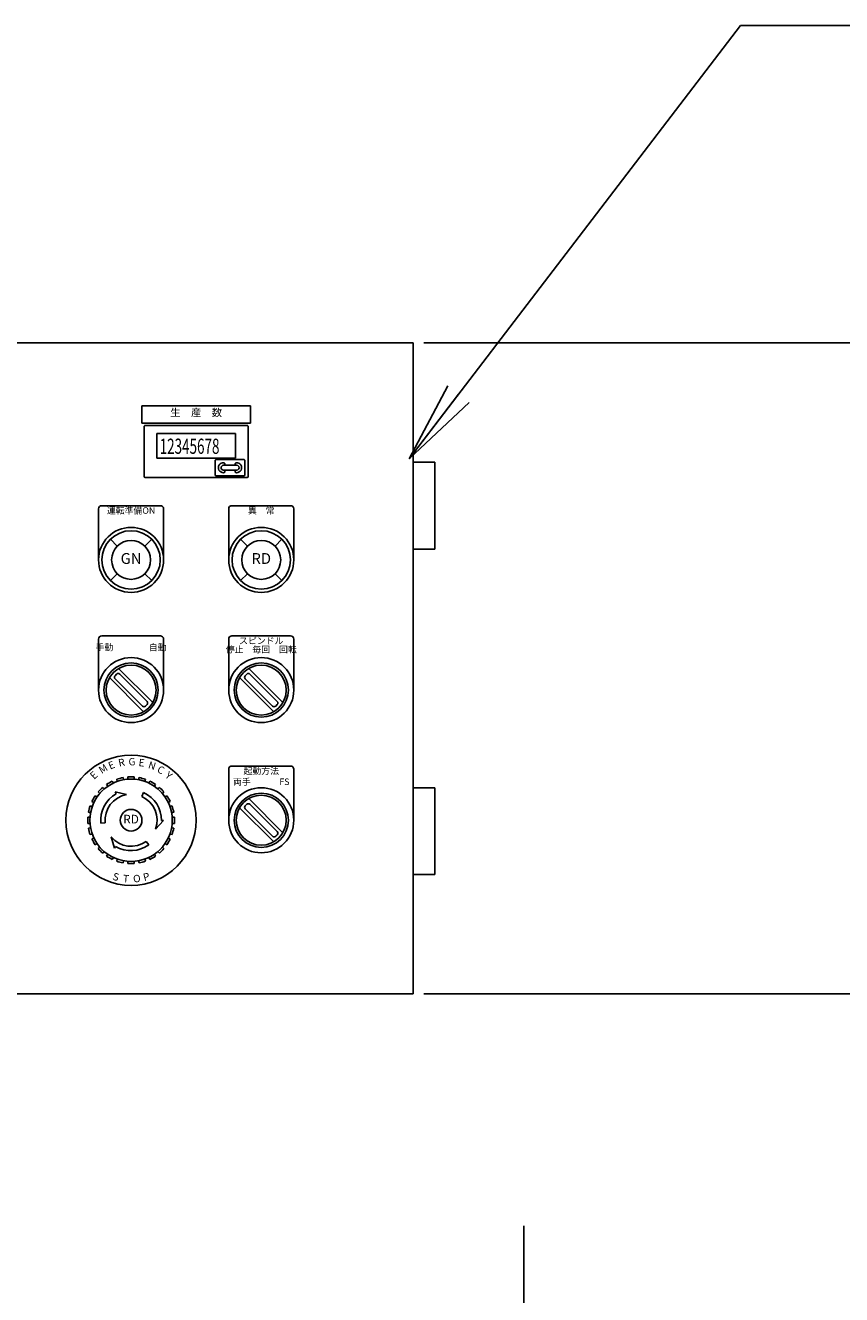
# Model space of a CAD drawing. Extents: x 1628 to 9204, y -250 to 5600.
# Drawn here: x 2955 to 3332, y 2453 to 3038 of the extents above; entities that cross this region are included whole.
import ezdxf
from ezdxf.enums import TextEntityAlignment as Align

# ---------------------------------------------------------------- set-up
doc = ezdxf.new("R2010")
doc.units = 0
doc.header["$LTSCALE"] = 120
doc.header["$PDSIZE"] = 30
doc.linetypes.add('CENTER2', pattern=[1.125, 0.75, -0.125, 0.125, -0.125])
doc.layers.get('0').update_dxf_attribs({"linetype": 'CONTINUOUS'})
doc.layers.get('DEFPOINTS').update_dxf_attribs({"linetype": 'CONTINUOUS'})
for name, color, linetype in [('1', 4, 'CONTINUOUS'), ('2', 3, 'CONTINUOUS'), ('CENTER', 1, 'CENTER2'), ('SCALE', 60, 'CONTINUOUS')]:
    doc.layers.add(name, color=color, linetype=linetype)
doc.styles.add('SCALE', font='romans.shx', dxfattribs={"width": 0.8, "bigfont": 'extfont.shx'})
doc.styles.get("Standard").update_dxf_attribs({"font": 'romans.shx', "bigfont": 'extfont.shx'})
doc.styles.add('標準', font='simplex.shx', dxfattribs={"oblique": 15, "height": 5, "bigfont": 'extfont.shx'})
doc.dimstyles.new('SCALE-4', dxfattribs={"dimscale": 15, "dimtxt": 4, "dimasz": 2.5, "dimexe": 1, "dimexo": 0.33, "dimgap": 1, "dimtad": 1, "dimdsep": 46, "dimtxsty": 'SCALE', "dimblk1": 'OPEN', "dimblk2": 'OPEN', "dimsah": 1, "dimcen": 0.1, "dimclrd": 256, "dimclre": 256, "dimclrt": 256, "dimazin": 2, "dimtfac": 0.4, "dimtmove": 0, "dimatfit": 3, "dimldrblk": 'OPEN', "dimfxl": 1, "dimtvp": 1, "dimtolj": 2, "dimarcsym": 0})

# ---------------------------------------------------------------- blocks, each defined once
blk = doc.blocks.new('_OPEN')
at = {"color": 0, "linetype": 'ByBlock'}
for p, q in [((-1, 0.167), (0, 0)), ((0, 0), (-1, -0.167)), ((0, 0), (-1, 0))]:
    blk.add_line(p, q, dxfattribs=at)
blk = doc.blocks.new('*D30')
at = {"layer": 'DEFPOINTS', "color": 0}
for p in [(3134.17, 2591.46), (3736.47, 2591.46), (3365.17, 1226.46)]:
    blk.add_point(p, dxfattribs=at)
at = {"layer": 'SCALE', "lineweight": -2}
for p, q in [((3139.12, 2591.46), (3751.47, 2591.46)), ((3736.47, 1263.96), (3736.47, 2553.96)), ((3370.12, 1226.46), (3751.47, 1226.46))]:
    blk.add_line(p, q, dxfattribs=at)
at = {"layer": 'SCALE', "lineweight": -2, "xscale": 37.5, "yscale": 37.5, "zscale": 37.5}
for p, rotation in [((3736.47, 2591.46), 90), ((3736.47, 1226.46), 270)]:
    blk.add_blockref('_OPEN', p, dxfattribs=dict(at, rotation=rotation))
at = {"layer": 'SCALE', "insert": (3691.47, 1908.96), "char_height": 60, "attachment_point": 5, "rotation": 90, "style": 'SCALE'}
blk.add_mtext('\\A2;1365', dxfattribs=at)
blk = doc.blocks.new('*D31')
at = {"layer": 'DEFPOINTS', "color": 0}
for p in [(3134.17, 2891.46), (3736.47, 2891.46), (3134.17, 2591.46)]:
    blk.add_point(p, dxfattribs=at)
at = {"layer": 'SCALE', "lineweight": -2}
for p, q in [((3139.12, 2891.46), (3751.47, 2891.46)), ((3736.47, 2628.96), (3736.47, 2853.96)), ((3139.12, 2591.46), (3751.47, 2591.46))]:
    blk.add_line(p, q, dxfattribs=at)
at = {"layer": 'SCALE', "lineweight": -2, "xscale": 37.5, "yscale": 37.5, "zscale": 37.5}
for p, rotation in [((3736.47, 2891.46), 90), ((3736.47, 2591.46), 270)]:
    blk.add_blockref('_OPEN', p, dxfattribs=dict(at, rotation=rotation))
at = {"layer": 'SCALE', "insert": (3691.47, 2741.46), "char_height": 60, "attachment_point": 5, "rotation": 90, "style": 'SCALE'}
blk.add_mtext('\\A2;300', dxfattribs=at)

msp = doc.modelspace()

# ---------------------------------------------------------------- linework, layer by layer
at = {"layer": '1'}
for p, q in [((3134.175, 2891.458), (2874.175, 2891.458)), ((3134.175, 2591.458), (3134.175, 2891.458)), ((3134.175, 2836.458), (3144.175, 2836.458)), ((3144.175, 2836.458), (3144.175, 2796.458)), ((3134.175, 2796.458), (3144.175, 2796.458)), ((3134.175, 2686.458), (3144.175, 2686.458)), ((3144.175, 2686.458), (3144.175, 2646.458)), ((3134.175, 2646.458), (3144.175, 2646.458)), ((2874.175, 2591.458), (3134.175, 2591.458))]:
    msp.add_line(p, q, dxfattribs=at)
at = {"layer": '1', "ltscale": 5}
for p, q in [((2989.175, 2791.458), (2989.175, 2814.958)), ((2990.675, 2816.458), (3017.675, 2816.458)), ((3019.175, 2791.458), (3019.175, 2814.958)), ((3049.175, 2791.458), (3049.175, 2814.958)), ((3050.675, 2816.458), (3077.675, 2816.458)), ((3079.175, 2791.458), (3079.175, 2814.958)), ((2990.675, 2756.458), (3017.675, 2756.458)), ((3050.675, 2756.458), (3077.675, 2756.458)), ((2989.175, 2731.458), (2989.175, 2754.958)), ((3019.175, 2731.458), (3019.175, 2754.958)), ((3049.175, 2731.458), (3049.175, 2754.958)), ((3079.175, 2731.458), (3079.175, 2754.958)), ((3049.175, 2671.458), (3049.175, 2694.958)), ((3050.675, 2696.458), (3077.675, 2696.458)), ((3079.175, 2671.458), (3079.175, 2694.958))]:
    msp.add_line(p, q, dxfattribs=at)
at = {"layer": '1'}
msp.add_circle((3004.175, 2671.458), 30, dxfattribs=at)
at = {"layer": '1', "ltscale": 5}
for centre, start, end in [((2990.675, 2814.958), 90, 180), ((3017.675, 2814.958), 0, 90), ((3050.675, 2814.958), 90, 180), ((3077.675, 2814.958), 0, 90), ((2990.675, 2754.958), 90, 180), ((3017.675, 2754.958), 0, 90), ((3050.675, 2754.958), 90, 180), ((3077.675, 2754.958), 0, 90), ((3050.675, 2694.958), 90, 180), ((3077.675, 2694.958), 0, 90)]:
    msp.add_arc(centre, 1.5, start, end, dxfattribs=at)
at = {"layer": '2'}
for p, q in [((3009.175, 2862.458), (3059.175, 2862.458)), ((3009.175, 2854.458), (3009.175, 2862.458)), ((3059.175, 2854.458), (3059.175, 2862.458)), ((3009.175, 2854.458), (3059.175, 2854.458)), ((3010.175, 2852.958), (3010.175, 2829.958)), ((3010.675, 2853.458), (3057.675, 2853.458)), ((3015.975, 2849.658), (3015.975, 2838.358)), ((3015.975, 2849.658), (3052.375, 2849.658)), ((3052.375, 2849.658), (3052.375, 2838.358)), ((3058.175, 2852.958), (3058.175, 2829.958)), ((3015.975, 2838.358), (3052.375, 2838.358)), ((3043.425, 2837.758), (3056.125, 2837.758)), ((3042.925, 2837.258), (3042.925, 2830.658)), ((3046.675, 2835.058), (3052.875, 2835.058)), ((3046.675, 2832.858), (3052.875, 2832.858)), ((3046.725, 2831.658), (3046.825, 2831.658)), ((3052.725, 2831.658), (3052.825, 2831.658)), ((3056.625, 2837.258), (3056.625, 2830.658)), ((3010.675, 2829.458), (3057.675, 2829.458)), ((3043.425, 2830.158), (3056.125, 2830.158)), ((2997.832, 2797.801), (2994.66, 2800.972)), ((3010.518, 2797.801), (3013.689, 2800.972)), ((3057.832, 2797.801), (3054.66, 2800.972)), ((3070.518, 2797.801), (3073.689, 2800.972)), ((2997.832, 2785.114), (2994.66, 2781.943)), ((3010.518, 2785.114), (3013.689, 2781.943)), ((3057.832, 2785.114), (3054.66, 2781.943)), ((3070.518, 2785.114), (3073.689, 2781.943)), ((2996.821, 2738.104), (2997.528, 2738.811)), ((3014.146, 2725.729), (2998.446, 2741.429)), ((3011.528, 2726.225), (2998.942, 2738.811)), ((3056.821, 2738.104), (3057.528, 2738.811)), ((3074.146, 2725.729), (3058.446, 2741.429)), ((3071.528, 2726.225), (3058.942, 2738.811)), ((3009.903, 2721.486), (2994.203, 2737.186)), ((3009.407, 2724.104), (2996.821, 2736.69)), ((3069.903, 2721.486), (3054.203, 2737.186)), ((3069.407, 2724.104), (3056.821, 2736.69)), ((3010.821, 2724.104), (3011.528, 2724.811)), ((3070.821, 2724.104), (3071.528, 2724.811)), ((3000.721, 2690.141), (3000.462, 2691.11)), ((3002.675, 2690.398), (3002.675, 2691.401)), ((3005.675, 2690.398), (3005.675, 2691.401)), ((3007.628, 2690.141), (3007.888, 2691.11)), ((2991.842, 2685.911), (2991.133, 2686.621)), ((2993.405, 2687.111), (2992.904, 2687.979)), ((2996.003, 2688.611), (2995.502, 2689.479)), ((2997.824, 2689.365), (2997.564, 2690.333)), ((3010.526, 2689.365), (3010.785, 2690.333)), ((3012.346, 2688.611), (3012.847, 2689.479)), ((3014.944, 2687.111), (3015.446, 2687.979)), ((3016.507, 2685.911), (3017.216, 2686.621)), ((2987.022, 2679.629), (2986.153, 2680.13)), ((2988.522, 2682.227), (2987.653, 2682.728)), ((2989.721, 2683.79), (2989.012, 2684.499)), ((2996.795, 2684.517), (3002.091, 2683.275)), ((2997.311, 2683.66), (2996.835, 2684.507)), ((3009.927, 2684.221), (3009.105, 2682.398)), ((3018.628, 2683.79), (3019.338, 2684.499)), ((3019.828, 2682.227), (3020.696, 2682.728)), ((3021.328, 2679.629), (3022.196, 2680.13)), ((3074.146, 2665.729), (3058.446, 2681.429)), ((2985.491, 2674.911), (2984.522, 2675.17)), ((2986.268, 2677.809), (2985.299, 2678.068)), ((3022.082, 2677.809), (3023.051, 2678.068)), ((3022.858, 2674.911), (3023.827, 2675.17)), ((3069.903, 2661.486), (3054.203, 2677.186)), ((3056.821, 2678.104), (3057.528, 2678.811)), ((3069.407, 2664.104), (3056.821, 2676.69)), ((3071.528, 2666.225), (3058.942, 2678.811)), ((2985.234, 2672.958), (2984.231, 2672.958)), ((2985.234, 2669.958), (2984.231, 2669.958)), ((2985.491, 2668.004), (2984.522, 2667.745)), ((2990.245, 2670.058), (2992.235, 2670.258)), ((3019.174, 2671.319), (3015.451, 2667.353)), ((3018.174, 2671.3), (3019.146, 2671.289)), ((3022.858, 2668.004), (3023.827, 2667.745)), ((3023.115, 2672.958), (3024.118, 2672.958)), ((3023.115, 2669.958), (3024.118, 2669.958)), ((2986.268, 2665.106), (2985.299, 2664.847)), ((2987.022, 2663.286), (2986.153, 2662.785)), ((2996.555, 2658.537), (2994.982, 2663.744)), ((3021.328, 2663.286), (3022.196, 2662.785)), ((3022.082, 2665.106), (3023.051, 2664.847)), ((3070.821, 2664.104), (3071.528, 2664.811)), ((2988.522, 2660.688), (2987.653, 2660.187)), ((2989.721, 2659.125), (2989.012, 2658.416)), ((2991.842, 2657.004), (2991.133, 2656.295)), ((2997.039, 2659.413), (2996.543, 2658.576)), ((3012.352, 2660.094), (3011.184, 2661.717)), ((3016.507, 2657.004), (3017.216, 2656.295)), ((3018.628, 2659.125), (3019.338, 2658.416)), ((3019.828, 2660.688), (3020.696, 2660.187)), ((2993.405, 2655.804), (2992.904, 2654.936)), ((2996.003, 2654.304), (2995.502, 2653.436)), ((2997.824, 2653.55), (2997.564, 2652.582)), ((3000.721, 2652.774), (3000.462, 2651.805)), ((3002.675, 2652.517), (3002.675, 2651.514)), ((3005.675, 2652.517), (3005.675, 2651.514)), ((3007.628, 2652.774), (3007.888, 2651.805)), ((3010.526, 2653.55), (3010.785, 2652.582)), ((3012.346, 2654.304), (3012.847, 2653.436)), ((3014.944, 2655.804), (3015.446, 2654.936))]:
    msp.add_line(p, q, dxfattribs=at)
for centre, radius in [((3004.175, 2791.458), 15), ((3004.175, 2791.458), 13.456), ((3064.175, 2791.458), 15), ((3064.175, 2791.458), 13.456), ((3004.175, 2791.458), 8.971), ((3064.175, 2791.458), 8.971), ((3004.175, 2731.458), 15), ((3004.175, 2731.458), 12.5), ((3064.175, 2731.458), 15), ((3064.175, 2731.458), 12.5), ((3004.175, 2731.458), 11.5), ((3064.175, 2731.458), 11.5), ((3004.175, 2671.458), 19), ((3064.175, 2671.458), 15), ((3064.175, 2671.458), 12.5), ((3064.175, 2671.458), 11.5), ((3004.175, 2671.458), 5)]:
    msp.add_circle(centre, radius, dxfattribs=at)
for centre, radius, start, end in [((3010.675, 2852.958), 0.5, 90.000003, 180.00001), ((3057.675, 2852.958), 0.5, 0, 90.000003), ((3043.425, 2837.258), 0.5, 90.000003, 180.00001), ((3056.125, 2837.258), 0.5, 0, 90.000003), ((3046.725, 2833.958), 2.3, 84.917679, 269.99861), ((3046.725, 2833.958), 1.1, 90.001389, 269.99861), ((3046.825, 2835.658), 0.6, 270, 91.608854), ((3046.825, 2832.258), 0.6, 268.39111, 90.000003), ((3052.725, 2835.658), 0.6, 88.391145, 270), ((3052.725, 2832.258), 0.6, 90.000003, 271.60889), ((3052.825, 2833.958), 2.3, 269.99979, 95.082319), ((3052.825, 2833.958), 1.1, 269.99979, 90.000201), ((3010.675, 2829.958), 0.5, 180.00001, 270), ((3043.425, 2830.658), 0.5, 180.00001, 270), ((3056.125, 2830.658), 0.5, 270, 0), ((3057.675, 2829.958), 0.5, 270, 0), ((2997.528, 2737.397), 1, 135, 225), ((2998.235, 2738.104), 1, 45, 135), ((3057.528, 2737.397), 1, 135, 225), ((3058.235, 2738.104), 1, 45, 135), ((3010.821, 2725.518), 1, 315, 45), ((3070.821, 2725.518), 1, 315, 45), ((3010.114, 2724.811), 1, 225, 315), ((3070.114, 2724.811), 1, 225, 315), ((3004.175, 2671.458), 20, 100.698778, 109.301222), ((3004.175, 2671.458), 20, 85.698778, 94.301222), ((3004.175, 2671.458), 20, 70.698778, 79.301222), ((3004.175, 2671.458), 20, 130.698778, 139.301222), ((3004.175, 2671.458), 20, 115.698778, 124.301222), ((3004.175, 2671.458), 20, 55.698778, 64.301222), ((3004.175, 2671.458), 20, 40.698778, 49.301222), ((3004.175, 2671.458), 20, 145.698778, 154.301222), ((3004.175, 2671.458), 14, 119.356003, 185.73917), ((3004.175, 2671.458), 12, 100, 185.73917), ((3004.175, 2671.458), 12, 340, 65.73917), ((3004.175, 2671.458), 14, 359.356003, 65.73917), ((3004.175, 2671.458), 20, 25.698778, 34.301222), ((3004.175, 2671.458), 20, 160.698778, 169.301222), ((3004.175, 2671.458), 20, 10.698778, 19.301222), ((3057.528, 2677.397), 1, 135, 225), ((3058.235, 2678.104), 1, 45, 135), ((3004.175, 2671.458), 20, 175.698778, 184.301222), ((3004.175, 2671.458), 20, 190.698778, 199.301222), ((3004.175, 2671.458), 20, 340.698778, 349.301222), ((3004.175, 2671.458), 20, 355.698778, 4.301222), ((3004.175, 2671.458), 20, 205.698778, 214.301222), ((3004.175, 2671.458), 12, 220, 305.73917), ((3004.175, 2671.458), 20, 325.698778, 334.301222), ((3070.114, 2664.811), 1, 225, 315), ((3070.821, 2665.518), 1, 315, 45), ((3004.175, 2671.458), 20, 220.698778, 229.301222), ((3004.175, 2671.458), 14, 239.356003, 305.73917), ((3004.175, 2671.458), 20, 310.698778, 319.301222), ((3004.175, 2671.458), 20, 235.698778, 244.301222), ((3004.175, 2671.458), 20, 250.698778, 259.301222), ((3004.175, 2671.458), 20, 265.698778, 274.301222), ((3004.175, 2671.458), 20, 280.698778, 289.301222), ((3004.175, 2671.458), 20, 295.698778, 304.301222)]:
    msp.add_arc(centre, radius, start, end, dxfattribs=at)
at = {"layer": 'CENTER'}
msp.add_line((3185.175, 1742.223), (3185.175, 2484.569), dxfattribs=at)

# ---------------------------------------------------------------- texts
at = {"layer": '2'}
for s, height, p in [('生\u3000産\u3000数', 3.5, (3034.175, 2858.958)), ('GN', 5, (3004.175, 2791.458)), ('RD', 5, (3064.175, 2791.458))]:
    msp.add_text(s, height=height, dxfattribs=at).set_placement(p, align=Align.MIDDLE)
at = {"layer": '2', "width": 0.65}
msp.add_text('12345678', height=7, dxfattribs=at).set_placement((3017.352, 2840.349))
at = {"layer": '2'}
for s, p in [('運転準備ON', (3004.175, 2812.708)), ('異\u3000常', (3064.175, 2812.708)), ('スピンドル', (3064.175, 2752.708)), ('手動\u3000\u3000\u3000\u3000自動', (3004.175, 2749.708)), ('停止\u3000毎回\u3000回転', (3064.175, 2748.708)), ('両手\u3000 \u3000\u3000FS', (3064.175, 2687.708)), ('起動方法', (3064.175, 2692.708))]:
    msp.add_text(s, height=3, dxfattribs=at).set_placement(p, align=Align.CENTER)
for s, rotation, p in [('M', 32.5, (2990.609, 2692.752)), ('E', 22.5, (2994.512, 2694.784)), ('R', 12.5, (2998.71, 2696.108)), ('G', 2.5, (3003.073, 2696.682)), ('E', 352.5, (3007.47, 2696.49)), ('N', 342.5, (3011.767, 2695.538)), ('E', 42.5, (2987.117, 2690.073)), ('C', 332.5, (3015.833, 2693.853)), ('Y', 322.5, (3019.545, 2691.489)), ('S', 345, (2995.392, 2644.106)), ('T', 355, (3000.274, 2642.996)), ('O', 5, (3005.276, 2642.751)), ('P', 15, (3010.244, 2643.379))]:
    msp.add_text(s, height=3.4, rotation=rotation, dxfattribs=at).set_placement(p)
at = {"layer": '2', "style": '標準'}
msp.add_text('RD', height=4, dxfattribs=at).set_placement((3004.175, 2671.458), align=Align.MIDDLE)

# ---------------------------------------------------------------- dimensions: what is measured, and where the dimension line sits
at = {"layer": 'SCALE'}
for base, p1, p2, picture, middle in [((3736.472, 2891.458), (3134.175, 2591.458), (3134.175, 2891.458), '*D31', (3691.472, 2741.458)), ((3736.472, 2591.458), (3365.175, 1226.458), (3134.175, 2591.458), '*D30', (3691.472, 1908.958))]:
    dim = msp.add_linear_dim(base=base, p1=p1, p2=p2, angle=90, dimstyle='SCALE-4', dxfattribs=at)
    dim.commit()
    dim.dimension.update_dxf_attribs({"geometry": picture, "text_midpoint": middle})

# ---------------------------------------------------------------- leaders
at = {"layer": 'SCALE', "annotation_type": 0, "has_hookline": 1, "hookline_direction": 0, "text_width": 106.057}
msp.add_leader([(3132.308, 2838.088), (3285.098, 3037.835), (3322.598, 3037.835)], dimstyle='SCALE-4', dxfattribs=at)

doc.saveas('drawing.dxf')
